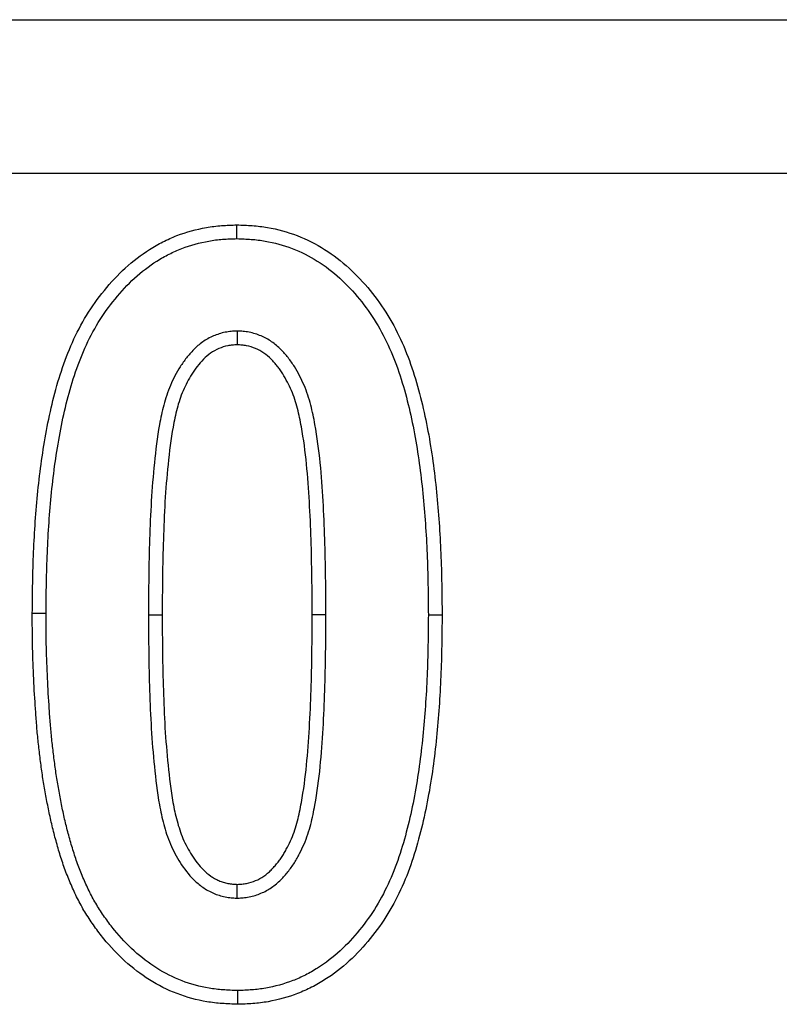
# Model space of a CAD drawing. Units: millimetres. Extents: x 72930 to 75926, y -9557 to -5321.
# Drawn here: x 74724 to 74738, y -6091 to -6072 of the extents above; entities that cross this region are included whole.
import ezdxf

# ---------------------------------------------------------------- set-up
doc = ezdxf.new("R2010")
doc.units = ezdxf.units.MM
doc.layers.add('DUENN-18', color=7, linetype='Continuous', lineweight=9)

msp = doc.modelspace()

# ---------------------------------------------------------------- linework, layer by layer
at = {"linetype": 'ByBlock', "lineweight": -2}
msp.add_line((73754.516, -6071.852, 156.448), (74748.516, -6071.852, 156.448), dxfattribs=at)
at = {"layer": 'DUENN-18', "linetype": 'ByBlock', "lineweight": -2}
for p, q in [((74748.516, -6074.852, 156.448), (73754.516, -6074.852, 156.448)), ((74727.847, -6077.921, 156.448), (74727.848, -6078.19, 156.448)), ((74724.122, -6083.426, 156.448), (74723.854, -6083.425, 156.448)), ((74726.119, -6083.455, 156.448), (74726.387, -6083.455, 156.448)), ((74729.577, -6083.455, 156.448), (74729.309, -6083.455, 156.448)), ((74731.573, -6083.455, 156.448), (74731.841, -6083.455, 156.448)), ((74727.847, -6088.977, 156.448), (74727.848, -6088.709, 156.448))]:
    msp.add_line(p, q, dxfattribs=at)
at = {"layer": 'DUENN-18', "linetype": 'ByBlock', "lineweight": -2, "elevation": 156.448, "flags": 128}
for points in [[(74727.841, -6076.12), (74727.841, -6076.04), (74727.841, -6075.959), (74727.842, -6075.852)], [(74727.854, -6090.779), (74727.854, -6090.859), (74727.854, -6090.939), (74727.854, -6091.047)]]:
    msp.add_lwpolyline(points, dxfattribs=at)
at = {"layer": 'DUENN-18', "linetype": 'ByBlock', "lineweight": -2}
for points, knots in [([(74723.854, -6083.425, 156.448), (74723.858, -6083.027, 156.448), (74723.862, -6082.629, 156.448), (74723.896, -6081.834, 156.448), (74723.923, -6081.436, 156.448), (74724.003, -6080.644, 156.448), (74724.057, -6080.25, 156.448), (74724.205, -6079.467, 156.448), (74724.296, -6079.079, 156.448), (74724.545, -6078.323, 156.448), (74724.704, -6077.955, 156.448), (74725.016, -6077.446, 156.448), (74725.133, -6077.284, 156.448), (74725.384, -6076.974, 156.448), (74725.519, -6076.828, 156.448), (74725.813, -6076.559, 156.448), (74725.972, -6076.437, 156.448), (74726.224, -6076.278, 156.448), (74726.31, -6076.228, 156.448), (74726.488, -6076.138, 156.448), (74726.579, -6076.097, 156.448), (74726.858, -6075.991, 156.448), (74727.051, -6075.938, 156.448), (74727.345, -6075.885, 156.448), (74727.444, -6075.874, 156.448), (74727.642, -6075.859, 156.448), (74727.742, -6075.855, 156.448), (74727.842, -6075.852, 156.448)], [0, 0, 0, 0, 0.125, 0.125, 0.25, 0.25, 0.375, 0.375, 0.5, 0.5, 0.625, 0.625, 0.6875, 0.6875, 0.75, 0.75, 0.8125, 0.8125, 0.84375, 0.84375, 0.875, 0.875, 0.9375, 0.9375, 0.96875, 0.96875, 1, 1, 1, 1]), ([(74727.842, -6075.852, 156.448), (74727.941, -6075.856, 156.448), (74728.041, -6075.859, 156.448), (74728.241, -6075.874, 156.448), (74728.34, -6075.886, 156.448), (74728.635, -6075.937, 156.448), (74728.829, -6075.99, 156.448), (74729.203, -6076.133, 156.448), (74729.382, -6076.223, 156.448), (74729.721, -6076.437, 156.448), (74729.879, -6076.56, 156.448), (74730.175, -6076.829, 156.448), (74730.312, -6076.976, 156.448), (74730.565, -6077.286, 156.448), (74730.681, -6077.449, 156.448), (74730.889, -6077.79, 156.448), (74730.982, -6077.968, 156.448), (74731.144, -6078.333, 156.448), (74731.214, -6078.521, 156.448), (74731.401, -6079.091, 156.448), (74731.493, -6079.481, 156.448), (74731.639, -6080.266, 156.448), (74731.693, -6080.663, 156.448), (74731.772, -6081.458, 156.448), (74731.799, -6081.857, 156.448), (74731.833, -6082.656, 156.448), (74731.837, -6083.056, 156.448), (74731.841, -6083.455, 156.448)], [0, 0, 0, 0, 0.03125, 0.03125, 0.0625, 0.0625, 0.125, 0.125, 0.1875, 0.1875, 0.25, 0.25, 0.3125, 0.3125, 0.375, 0.375, 0.4375, 0.4375, 0.5, 0.5, 0.625, 0.625, 0.75, 0.75, 0.875, 0.875, 1, 1, 1, 1]), ([(74724.122, -6083.426, 156.448), (74724.126, -6083.028, 156.448), (74724.13, -6082.635, 156.448), (74724.164, -6081.85, 156.448), (74724.191, -6081.457, 156.448), (74724.269, -6080.677, 156.448), (74724.322, -6080.291, 156.448), (74724.466, -6079.526, 156.448), (74724.556, -6079.148, 156.448), (74724.794, -6078.422, 156.448), (74724.946, -6078.073, 156.448), (74725.238, -6077.596, 156.448), (74725.348, -6077.444, 156.448), (74725.585, -6077.152, 156.448), (74725.711, -6077.015, 156.448), (74725.983, -6076.767, 156.448), (74726.129, -6076.655, 156.448), (74726.36, -6076.508, 156.448), (74726.44, -6076.463, 156.448), (74726.601, -6076.381, 156.448), (74726.684, -6076.344, 156.448), (74726.936, -6076.248, 156.448), (74727.116, -6076.198, 156.448), (74727.383, -6076.151, 156.448), (74727.471, -6076.14, 156.448), (74727.652, -6076.127, 156.448), (74727.745, -6076.123, 156.448), (74727.841, -6076.12, 156.448)], [0.0001402, 0.0001402, 0.0001402, 0.0001402, 0.125, 0.125, 0.25, 0.25, 0.375, 0.375, 0.5, 0.5, 0.625, 0.625, 0.6875, 0.6875, 0.75, 0.75, 0.8125, 0.8125, 0.84375, 0.84375, 0.875, 0.875, 0.9375, 0.9375, 0.96875, 0.96875, 0.9989862, 0.9989862, 0.9989862, 0.9989862]), ([(74727.841, -6076.12, 156.448), (74727.938, -6076.124, 156.448), (74728.031, -6076.127, 156.448), (74728.214, -6076.141, 156.448), (74728.303, -6076.151, 156.448), (74728.572, -6076.198, 156.448), (74728.751, -6076.247, 156.448), (74729.091, -6076.377, 156.448), (74729.254, -6076.459, 156.448), (74729.563, -6076.654, 156.448), (74729.709, -6076.767, 156.448), (74729.984, -6077.018, 156.448), (74730.112, -6077.154, 156.448), (74730.35, -6077.446, 156.448), (74730.459, -6077.599, 156.448), (74730.654, -6077.919, 156.448), (74730.741, -6078.086, 156.448), (74730.895, -6078.432, 156.448), (74730.962, -6078.611, 156.448), (74731.141, -6079.159, 156.448), (74731.231, -6079.538, 156.448), (74731.374, -6080.307, 156.448), (74731.427, -6080.695, 156.448), (74731.505, -6081.479, 156.448), (74731.532, -6081.874, 156.448), (74731.565, -6082.661, 156.448), (74731.569, -6083.056, 156.448), (74731.573, -6083.455, 156.448)], [0.0010097, 0.0010097, 0.0010097, 0.0010097, 0.03125, 0.03125, 0.0625, 0.0625, 0.125, 0.125, 0.1875, 0.1875, 0.25, 0.25, 0.3125, 0.3125, 0.375, 0.375, 0.4375, 0.4375, 0.5, 0.5, 0.625, 0.625, 0.75, 0.75, 0.875, 0.875, 0.999718, 0.999718, 0.999718, 0.999718]), ([(74727.847, -6077.921, 156.448), (74727.842, -6077.921, 156.448), (74727.837, -6077.922, 156.448), (74727.832, -6077.922, 156.448), (74727.802, -6077.924, 156.448), (74727.768, -6077.926, 156.448), (74727.694, -6077.932, 156.448), (74727.653, -6077.938, 156.448), (74727.532, -6077.962, 156.448), (74727.457, -6077.987, 156.448), (74727.312, -6078.049, 156.448), (74727.24, -6078.089, 156.448), (74727.111, -6078.18, 156.448), (74727.052, -6078.231, 156.448), (74726.947, -6078.337, 156.448), (74726.902, -6078.39, 156.448), (74726.815, -6078.5, 156.448), (74726.774, -6078.558, 156.448), (74726.699, -6078.676, 156.448), (74726.666, -6078.735, 156.448), (74726.603, -6078.855, 156.448), (74726.573, -6078.917, 156.448), (74726.518, -6079.044, 156.448), (74726.494, -6079.109, 156.448), (74726.452, -6079.238, 156.448), (74726.433, -6079.301, 156.448), (74726.382, -6079.491, 156.448), (74726.355, -6079.618, 156.448), (74726.287, -6079.998, 156.448), (74726.258, -6080.246, 156.448), (74726.208, -6080.741, 156.448), (74726.188, -6080.988, 156.448), (74726.158, -6081.484, 156.448), (74726.148, -6081.731, 156.448), (74726.132, -6082.224, 156.448), (74726.127, -6082.471, 156.448), (74726.12, -6082.964, 156.448), (74726.12, -6083.209, 156.448), (74726.119, -6083.454, 156.448), (74726.119, -6083.455, 156.448), (74726.119, -6083.455, 156.448), (74726.119, -6083.455, 156.448)], [-0.002564, -0.002564, -0.002564, -0.002564, 0, 0, 0, 0.015625, 0.015625, 0.03125, 0.03125, 0.0625, 0.0625, 0.09375, 0.09375, 0.125, 0.125, 0.15625, 0.15625, 0.1875, 0.1875, 0.21875, 0.21875, 0.25, 0.25, 0.28125, 0.28125, 0.3125, 0.3125, 0.375, 0.375, 0.5, 0.5, 0.625, 0.625, 0.75, 0.75, 0.875, 0.875, 1, 1, 1, 1.000167, 1.000167, 1.000167, 1.000167]), ([(74729.577, -6083.455, 156.448), (74729.577, -6083.455, 156.448), (74729.577, -6083.455, 156.448), (74729.577, -6083.454, 156.448), (74729.575, -6082.965, 156.448), (74729.571, -6082.47, 156.448), (74729.547, -6081.73, 156.448), (74729.537, -6081.483, 156.448), (74729.508, -6080.988, 156.448), (74729.49, -6080.741, 156.448), (74729.441, -6080.244, 156.448), (74729.408, -6079.991, 156.448), (74729.34, -6079.618, 156.448), (74729.315, -6079.492, 156.448), (74729.265, -6079.3, 156.448), (74729.246, -6079.235, 156.448), (74729.203, -6079.105, 156.448), (74729.178, -6079.04, 156.448), (74729.123, -6078.913, 156.448), (74729.094, -6078.852, 156.448), (74729.032, -6078.734, 156.448), (74729, -6078.676, 156.448), (74728.944, -6078.586, 156.448), (74728.924, -6078.555, 156.448), (74728.883, -6078.496, 156.448), (74728.861, -6078.468, 156.448), (74728.817, -6078.413, 156.448), (74728.795, -6078.386, 156.448), (74728.749, -6078.333, 156.448), (74728.724, -6078.307, 156.448), (74728.645, -6078.227, 156.448), (74728.583, -6078.174, 156.448), (74728.453, -6078.085, 156.448), (74728.384, -6078.048, 156.448), (74728.239, -6077.986, 156.448), (74728.163, -6077.961, 156.448), (74728.041, -6077.937, 156.448), (74728, -6077.932, 156.448), (74727.927, -6077.925, 156.448), (74727.893, -6077.924, 156.448), (74727.862, -6077.922, 156.448), (74727.857, -6077.922, 156.448), (74727.852, -6077.921, 156.448), (74727.847, -6077.921, 156.448)], [-0.000174, -0.000174, -0.000174, -0.000174, 0, 0, 0, 0.25, 0.25, 0.375, 0.375, 0.5, 0.5, 0.625, 0.625, 0.6875, 0.6875, 0.71875, 0.71875, 0.75, 0.75, 0.78125, 0.78125, 0.8125, 0.8125, 0.828125, 0.828125, 0.84375, 0.84375, 0.859375, 0.859375, 0.875, 0.875, 0.90625, 0.90625, 0.9375, 0.9375, 0.96875, 0.96875, 0.984375, 0.984375, 1, 1, 1, 1.002563, 1.002563, 1.002563, 1.002563]), ([(74727.848, -6078.19, 156.448), (74727.817, -6078.191, 156.448), (74727.786, -6078.193, 156.448), (74727.725, -6078.199, 156.448), (74727.695, -6078.203, 156.448), (74727.605, -6078.221, 156.448), (74727.546, -6078.24, 156.448), (74727.434, -6078.288, 156.448), (74727.38, -6078.318, 156.448), (74727.28, -6078.389, 156.448), (74727.233, -6078.429, 156.448), (74727.147, -6078.516, 156.448), (74727.107, -6078.563, 156.448), (74727.031, -6078.659, 156.448), (74726.996, -6078.709, 156.448), (74726.93, -6078.812, 156.448), (74726.9, -6078.866, 156.448), (74726.843, -6078.974, 156.448), (74726.816, -6079.029, 156.448), (74726.768, -6079.142, 156.448), (74726.747, -6079.199, 156.448), (74726.708, -6079.316, 156.448), (74726.691, -6079.374, 156.448), (74726.643, -6079.552, 156.448), (74726.618, -6079.672, 156.448), (74726.553, -6080.033, 156.448), (74726.524, -6080.277, 156.448), (74726.475, -6080.764, 156.448), (74726.455, -6081.008, 156.448), (74726.425, -6081.497, 156.448), (74726.416, -6081.742, 156.448), (74726.4, -6082.231, 156.448), (74726.395, -6082.476, 156.448), (74726.388, -6082.966, 156.448), (74726.387, -6083.21, 156.448), (74726.387, -6083.455, 156.448)], [0, 0, 0, 0, 0.015625, 0.015625, 0.03125, 0.03125, 0.0625, 0.0625, 0.09375, 0.09375, 0.125, 0.125, 0.15625, 0.15625, 0.1875, 0.1875, 0.21875, 0.21875, 0.25, 0.25, 0.28125, 0.28125, 0.3125, 0.3125, 0.375, 0.375, 0.5, 0.5, 0.625, 0.625, 0.75, 0.75, 0.875, 0.875, 1, 1, 1, 1]), ([(74729.309, -6083.455, 156.448), (74729.307, -6082.965, 156.448), (74729.303, -6082.475, 156.448), (74729.279, -6081.741, 156.448), (74729.269, -6081.496, 156.448), (74729.24, -6081.007, 156.448), (74729.223, -6080.762, 156.448), (74729.175, -6080.274, 156.448), (74729.143, -6080.031, 156.448), (74729.077, -6079.67, 156.448), (74729.053, -6079.55, 156.448), (74729.007, -6079.372, 156.448), (74728.989, -6079.313, 156.448), (74728.951, -6079.196, 156.448), (74728.929, -6079.139, 156.448), (74728.881, -6079.027, 156.448), (74728.854, -6078.971, 156.448), (74728.797, -6078.863, 156.448), (74728.767, -6078.809, 156.448), (74728.719, -6078.731, 156.448), (74728.702, -6078.705, 156.448), (74728.667, -6078.655, 156.448), (74728.648, -6078.631, 156.448), (74728.61, -6078.583, 156.448), (74728.591, -6078.559, 156.448), (74728.55, -6078.513, 156.448), (74728.529, -6078.491, 156.448), (74728.465, -6078.425, 156.448), (74728.418, -6078.386, 156.448), (74728.316, -6078.317, 156.448), (74728.262, -6078.287, 156.448), (74728.149, -6078.239, 156.448), (74728.09, -6078.22, 156.448), (74728, -6078.202, 156.448), (74727.97, -6078.198, 156.448), (74727.909, -6078.193, 156.448), (74727.878, -6078.191, 156.448), (74727.848, -6078.19, 156.448)], [0, 0, 0, 0, 0.25, 0.25, 0.375, 0.375, 0.5, 0.5, 0.625, 0.625, 0.6875, 0.6875, 0.71875, 0.71875, 0.75, 0.75, 0.78125, 0.78125, 0.8125, 0.8125, 0.828125, 0.828125, 0.84375, 0.84375, 0.859375, 0.859375, 0.875, 0.875, 0.90625, 0.90625, 0.9375, 0.9375, 0.96875, 0.96875, 0.984375, 0.984375, 1, 1, 1, 1]), ([(74727.854, -6091.047, 156.448), (74727.753, -6091.043, 156.448), (74727.653, -6091.039, 156.448), (74727.454, -6091.024, 156.448), (74727.354, -6091.013, 156.448), (74727.057, -6090.964, 156.448), (74726.863, -6090.911, 156.448), (74726.488, -6090.767, 156.448), (74726.309, -6090.675, 156.448), (74725.969, -6090.462, 156.448), (74725.809, -6090.34, 156.448), (74725.512, -6090.071, 156.448), (74725.375, -6089.924, 156.448), (74725.185, -6089.691, 156.448), (74725.124, -6089.611, 156.448), (74725.008, -6089.448, 156.448), (74724.952, -6089.364, 156.448), (74724.847, -6089.194, 156.448), (74724.798, -6089.107, 156.448), (74724.706, -6088.928, 156.448), (74724.664, -6088.837, 156.448), (74724.584, -6088.654, 156.448), (74724.545, -6088.561, 156.448), (74724.474, -6088.374, 156.448), (74724.442, -6088.279, 156.448), (74724.381, -6088.088, 156.448), (74724.353, -6087.992, 156.448), (74724.299, -6087.799, 156.448), (74724.273, -6087.702, 156.448), (74724.226, -6087.507, 156.448), (74724.204, -6087.409, 156.448), (74724.163, -6087.213, 156.448), (74724.144, -6087.115, 156.448), (74724.107, -6086.918, 156.448), (74724.089, -6086.819, 156.448), (74724.057, -6086.622, 156.448), (74724.043, -6086.522, 156.448), (74724.016, -6086.324, 156.448), (74724.004, -6086.224, 156.448), (74723.98, -6086.025, 156.448), (74723.969, -6085.926, 156.448), (74723.949, -6085.726, 156.448), (74723.941, -6085.627, 156.448), (74723.926, -6085.427, 156.448), (74723.919, -6085.327, 156.448), (74723.898, -6085.027, 156.448), (74723.887, -6084.827, 156.448), (74723.871, -6084.427, 156.448), (74723.863, -6084.226, 156.448), (74723.854, -6083.826, 156.448), (74723.854, -6083.625, 156.448), (74723.854, -6083.425, 156.448)], [0, 0, 0, 0, 0.03125, 0.03125, 0.0625, 0.0625, 0.125, 0.125, 0.1875, 0.1875, 0.25, 0.25, 0.3125, 0.3125, 0.34375, 0.34375, 0.375, 0.375, 0.40625, 0.40625, 0.4375, 0.4375, 0.46875, 0.46875, 0.5, 0.5, 0.53125, 0.53125, 0.5625, 0.5625, 0.59375, 0.59375, 0.625, 0.625, 0.65625, 0.65625, 0.6875, 0.6875, 0.71875, 0.71875, 0.75, 0.75, 0.78125, 0.78125, 0.8125, 0.8125, 0.875, 0.875, 0.9375, 0.9375, 1, 1, 1, 1]), ([(74727.854, -6090.779, 156.448), (74727.758, -6090.775, 156.448), (74727.664, -6090.771, 156.448), (74727.479, -6090.757, 156.448), (74727.389, -6090.747, 156.448), (74727.119, -6090.702, 156.448), (74726.942, -6090.654, 156.448), (74726.602, -6090.523, 156.448), (74726.437, -6090.44, 156.448), (74726.125, -6090.244, 156.448), (74725.979, -6090.132, 156.448), (74725.703, -6089.882, 156.448), (74725.574, -6089.745, 156.448), (74725.396, -6089.526, 156.448), (74725.339, -6089.451, 156.448), (74725.23, -6089.297, 156.448), (74725.177, -6089.218, 156.448), (74725.078, -6089.058, 156.448), (74725.033, -6088.979, 156.448), (74724.948, -6088.812, 156.448), (74724.908, -6088.726, 156.448), (74724.831, -6088.55, 156.448), (74724.794, -6088.46, 156.448), (74724.726, -6088.283, 156.448), (74724.696, -6088.195, 156.448), (74724.638, -6088.011, 156.448), (74724.61, -6087.916, 156.448), (74724.557, -6087.729, 156.448), (74724.533, -6087.635, 156.448), (74724.487, -6087.447, 156.448), (74724.465, -6087.352, 156.448), (74724.426, -6087.161, 156.448), (74724.407, -6087.064, 156.448), (74724.37, -6086.87, 156.448), (74724.353, -6086.773, 156.448), (74724.322, -6086.582, 156.448), (74724.308, -6086.486, 156.448), (74724.282, -6086.291, 156.448), (74724.27, -6086.191, 156.448), (74724.246, -6085.995, 156.448), (74724.235, -6085.897, 156.448), (74724.216, -6085.703, 156.448), (74724.208, -6085.605, 156.448), (74724.193, -6085.408, 156.448), (74724.186, -6085.308, 156.448), (74724.166, -6085.011, 156.448), (74724.155, -6084.814, 156.448), (74724.139, -6084.417, 156.448), (74724.131, -6084.217, 156.448), (74724.122, -6083.823, 156.448), (74724.122, -6083.627, 156.448), (74724.122, -6083.426, 156.448)], [0.0010403, 0.0010403, 0.0010403, 0.0010403, 0.03125, 0.03125, 0.0625, 0.0625, 0.125, 0.125, 0.1875, 0.1875, 0.25, 0.25, 0.3125, 0.3125, 0.34375, 0.34375, 0.375, 0.375, 0.40625, 0.40625, 0.4375, 0.4375, 0.46875, 0.46875, 0.5, 0.5, 0.53125, 0.53125, 0.5625, 0.5625, 0.59375, 0.59375, 0.625, 0.625, 0.65625, 0.65625, 0.6875, 0.6875, 0.71875, 0.71875, 0.75, 0.75, 0.78125, 0.78125, 0.8125, 0.8125, 0.875, 0.875, 0.9375, 0.9375, 0.999861, 0.999861, 0.999861, 0.999861]), ([(74726.119, -6083.455, 156.448), (74726.119, -6083.456, 156.448), (74726.119, -6083.456, 156.448), (74726.119, -6083.456, 156.448), (74726.12, -6083.701, 156.448), (74726.12, -6083.946, 156.448), (74726.127, -6084.438, 156.448), (74726.132, -6084.684, 156.448), (74726.148, -6085.176, 156.448), (74726.158, -6085.423, 156.448), (74726.188, -6085.918, 156.448), (74726.209, -6086.164, 156.448), (74726.258, -6086.658, 156.448), (74726.286, -6086.907, 156.448), (74726.355, -6087.285, 156.448), (74726.382, -6087.412, 156.448), (74726.433, -6087.602, 156.448), (74726.451, -6087.665, 156.448), (74726.493, -6087.793, 156.448), (74726.517, -6087.859, 156.448), (74726.573, -6087.987, 156.448), (74726.603, -6088.049, 156.448), (74726.666, -6088.167, 156.448), (74726.7, -6088.226, 156.448), (74726.81, -6088.401, 156.448), (74726.897, -6088.515, 156.448), (74727.055, -6088.67, 156.448), (74727.112, -6088.719, 156.448), (74727.208, -6088.787, 156.448), (74727.243, -6088.809, 156.448), (74727.313, -6088.848, 156.448), (74727.349, -6088.866, 156.448), (74727.421, -6088.897, 156.448), (74727.458, -6088.91, 156.448), (74727.533, -6088.934, 156.448), (74727.573, -6088.945, 156.448), (74727.654, -6088.961, 156.448), (74727.695, -6088.966, 156.448), (74727.768, -6088.973, 156.448), (74727.802, -6088.975, 156.448), (74727.832, -6088.977, 156.448), (74727.837, -6088.977, 156.448), (74727.842, -6088.977, 156.448), (74727.847, -6088.977, 156.448)], [-0.000167, -0.000167, -0.000167, -0.000167, 0, 0, 0, 0.125, 0.125, 0.25, 0.25, 0.375, 0.375, 0.5, 0.5, 0.625, 0.625, 0.6875, 0.6875, 0.71875, 0.71875, 0.75, 0.75, 0.78125, 0.78125, 0.8125, 0.8125, 0.875, 0.875, 0.90625, 0.90625, 0.921875, 0.921875, 0.9375, 0.9375, 0.953125, 0.953125, 0.96875, 0.96875, 0.984375, 0.984375, 1, 1, 1, 1.002568, 1.002568, 1.002568, 1.002568]), ([(74726.387, -6083.455, 156.448), (74726.387, -6083.7, 156.448), (74726.388, -6083.944, 156.448), (74726.395, -6084.433, 156.448), (74726.4, -6084.677, 156.448), (74726.416, -6085.166, 156.448), (74726.425, -6085.41, 156.448), (74726.455, -6085.898, 156.448), (74726.476, -6086.142, 156.448), (74726.524, -6086.628, 156.448), (74726.552, -6086.871, 156.448), (74726.617, -6087.232, 156.448), (74726.643, -6087.351, 156.448), (74726.691, -6087.529, 156.448), (74726.708, -6087.587, 156.448), (74726.746, -6087.704, 156.448), (74726.767, -6087.761, 156.448), (74726.815, -6087.873, 156.448), (74726.842, -6087.928, 156.448), (74726.9, -6088.036, 156.448), (74726.93, -6088.089, 156.448), (74727.028, -6088.244, 156.448), (74727.103, -6088.342, 156.448), (74727.234, -6088.47, 156.448), (74727.281, -6088.51, 156.448), (74727.356, -6088.563, 156.448), (74727.381, -6088.58, 156.448), (74727.435, -6088.609, 156.448), (74727.462, -6088.623, 156.448), (74727.519, -6088.647, 156.448), (74727.547, -6088.658, 156.448), (74727.606, -6088.676, 156.448), (74727.635, -6088.684, 156.448), (74727.695, -6088.696, 156.448), (74727.726, -6088.7, 156.448), (74727.786, -6088.705, 156.448), (74727.817, -6088.707, 156.448), (74727.848, -6088.709, 156.448)], [0, 0, 0, 0, 0.125, 0.125, 0.25, 0.25, 0.375, 0.375, 0.5, 0.5, 0.625, 0.625, 0.6875, 0.6875, 0.71875, 0.71875, 0.75, 0.75, 0.78125, 0.78125, 0.8125, 0.8125, 0.875, 0.875, 0.90625, 0.90625, 0.921875, 0.921875, 0.9375, 0.9375, 0.953125, 0.953125, 0.96875, 0.96875, 0.984375, 0.984375, 1, 1, 1, 1]), ([(74727.847, -6088.977, 156.448), (74727.852, -6088.977, 156.448), (74727.857, -6088.977, 156.448), (74727.862, -6088.977, 156.448), (74727.893, -6088.975, 156.448), (74727.927, -6088.973, 156.448), (74728, -6088.966, 156.448), (74728.04, -6088.961, 156.448), (74728.162, -6088.938, 156.448), (74728.238, -6088.913, 156.448), (74728.383, -6088.851, 156.448), (74728.451, -6088.814, 156.448), (74728.549, -6088.748, 156.448), (74728.58, -6088.724, 156.448), (74728.641, -6088.673, 156.448), (74728.67, -6088.646, 156.448), (74728.723, -6088.593, 156.448), (74728.747, -6088.567, 156.448), (74728.793, -6088.515, 156.448), (74728.815, -6088.49, 156.448), (74728.859, -6088.435, 156.448), (74728.881, -6088.407, 156.448), (74728.923, -6088.348, 156.448), (74728.944, -6088.317, 156.448), (74728.982, -6088.256, 156.448), (74729, -6088.225, 156.448), (74729.033, -6088.166, 156.448), (74729.048, -6088.137, 156.448), (74729.093, -6088.05, 156.448), (74729.123, -6087.989, 156.448), (74729.178, -6087.862, 156.448), (74729.203, -6087.797, 156.448), (74729.246, -6087.668, 156.448), (74729.264, -6087.603, 156.448), (74729.314, -6087.411, 156.448), (74729.339, -6087.286, 156.448), (74729.408, -6086.913, 156.448), (74729.441, -6086.661, 156.448), (74729.489, -6086.164, 156.448), (74729.508, -6085.918, 156.448), (74729.537, -6085.424, 156.448), (74729.547, -6085.177, 156.448), (74729.563, -6084.685, 156.448), (74729.568, -6084.438, 156.448), (74729.575, -6083.946, 156.448), (74729.576, -6083.701, 156.448), (74729.577, -6083.456, 156.448), (74729.577, -6083.456, 156.448), (74729.577, -6083.456, 156.448), (74729.577, -6083.455, 156.448)], [-0.002567, -0.002567, -0.002567, -0.002567, 0, 0, 0, 0.015625, 0.015625, 0.03125, 0.03125, 0.0625, 0.0625, 0.09375, 0.09375, 0.109375, 0.109375, 0.125, 0.125, 0.140625, 0.140625, 0.15625, 0.15625, 0.171875, 0.171875, 0.1875, 0.1875, 0.203125, 0.203125, 0.21875, 0.21875, 0.25, 0.25, 0.28125, 0.28125, 0.3125, 0.3125, 0.375, 0.375, 0.5, 0.5, 0.625, 0.625, 0.75, 0.75, 0.875, 0.875, 1, 1, 1, 1.000174, 1.000174, 1.000174, 1.000174]), ([(74727.848, -6088.709, 156.448), (74727.878, -6088.707, 156.448), (74727.909, -6088.706, 156.448), (74727.97, -6088.7, 156.448), (74728, -6088.696, 156.448), (74728.09, -6088.679, 156.448), (74728.149, -6088.66, 156.448), (74728.261, -6088.612, 156.448), (74728.315, -6088.582, 156.448), (74728.391, -6088.531, 156.448), (74728.416, -6088.512, 156.448), (74728.463, -6088.473, 156.448), (74728.485, -6088.452, 156.448), (74728.528, -6088.409, 156.448), (74728.549, -6088.386, 156.448), (74728.59, -6088.34, 156.448), (74728.609, -6088.317, 156.448), (74728.648, -6088.27, 156.448), (74728.667, -6088.246, 156.448), (74728.702, -6088.196, 156.448), (74728.719, -6088.171, 156.448), (74728.752, -6088.119, 156.448), (74728.767, -6088.092, 156.448), (74728.797, -6088.039, 156.448), (74728.811, -6088.012, 156.448), (74728.854, -6087.93, 156.448), (74728.88, -6087.875, 156.448), (74728.929, -6087.763, 156.448), (74728.951, -6087.706, 156.448), (74728.989, -6087.59, 156.448), (74729.006, -6087.531, 156.448), (74729.052, -6087.353, 156.448), (74729.077, -6087.233, 156.448), (74729.143, -6086.873, 156.448), (74729.175, -6086.63, 156.448), (74729.222, -6086.143, 156.448), (74729.24, -6085.899, 156.448), (74729.269, -6085.411, 156.448), (74729.279, -6085.167, 156.448), (74729.295, -6084.678, 156.448), (74729.301, -6084.433, 156.448), (74729.307, -6083.944, 156.448), (74729.308, -6083.7, 156.448), (74729.309, -6083.455, 156.448)], [0, 0, 0, 0, 0.015625, 0.015625, 0.03125, 0.03125, 0.0625, 0.0625, 0.09375, 0.09375, 0.109375, 0.109375, 0.125, 0.125, 0.140625, 0.140625, 0.15625, 0.15625, 0.171875, 0.171875, 0.1875, 0.1875, 0.203125, 0.203125, 0.21875, 0.21875, 0.25, 0.25, 0.28125, 0.28125, 0.3125, 0.3125, 0.375, 0.375, 0.5, 0.5, 0.625, 0.625, 0.75, 0.75, 0.875, 0.875, 1, 1, 1, 1]), ([(74731.841, -6083.455, 156.448), (74731.837, -6083.854, 156.448), (74731.833, -6084.253, 156.448), (74731.799, -6085.05, 156.448), (74731.772, -6085.448, 156.448), (74731.693, -6086.241, 156.448), (74731.639, -6086.637, 156.448), (74731.529, -6087.225, 156.448), (74731.487, -6087.42, 156.448), (74731.392, -6087.807, 156.448), (74731.339, -6087.999, 156.448), (74731.215, -6088.378, 156.448), (74731.145, -6088.565, 156.448), (74730.982, -6088.93, 156.448), (74730.89, -6089.107, 156.448), (74730.682, -6089.448, 156.448), (74730.566, -6089.61, 156.448), (74730.315, -6089.92, 156.448), (74730.18, -6090.067, 156.448), (74729.885, -6090.337, 156.448), (74729.727, -6090.459, 156.448), (74729.474, -6090.619, 156.448), (74729.387, -6090.669, 156.448), (74729.21, -6090.76, 156.448), (74729.118, -6090.8, 156.448), (74728.839, -6090.907, 156.448), (74728.646, -6090.961, 156.448), (74728.351, -6091.013, 156.448), (74728.252, -6091.025, 156.448), (74728.053, -6091.04, 156.448), (74727.953, -6091.043, 156.448), (74727.854, -6091.047, 156.448)], [0, 0, 0, 0, 0.125, 0.125, 0.25, 0.25, 0.375, 0.375, 0.4375, 0.4375, 0.5, 0.5, 0.5625, 0.5625, 0.625, 0.625, 0.6875, 0.6875, 0.75, 0.75, 0.8125, 0.8125, 0.84375, 0.84375, 0.875, 0.875, 0.9375, 0.9375, 0.96875, 0.96875, 1, 1, 1, 1]), ([(74731.573, -6083.455, 156.448), (74731.569, -6083.854, 156.448), (74731.565, -6084.247, 156.448), (74731.532, -6085.033, 156.448), (74731.505, -6085.427, 156.448), (74731.427, -6086.209, 156.448), (74731.374, -6086.596, 156.448), (74731.267, -6087.171, 156.448), (74731.226, -6087.361, 156.448), (74731.133, -6087.738, 156.448), (74731.082, -6087.924, 156.448), (74730.963, -6088.288, 156.448), (74730.896, -6088.466, 156.448), (74730.742, -6088.811, 156.448), (74730.655, -6088.978, 156.448), (74730.46, -6089.297, 156.448), (74730.351, -6089.45, 156.448), (74730.113, -6089.743, 156.448), (74729.988, -6089.88, 156.448), (74729.716, -6090.129, 156.448), (74729.569, -6090.241, 156.448), (74729.337, -6090.389, 156.448), (74729.258, -6090.434, 156.448), (74729.096, -6090.517, 156.448), (74729.014, -6090.553, 156.448), (74728.761, -6090.65, 156.448), (74728.581, -6090.7, 156.448), (74728.313, -6090.748, 156.448), (74728.225, -6090.758, 156.448), (74728.043, -6090.772, 156.448), (74727.95, -6090.775, 156.448), (74727.854, -6090.779, 156.448)], [0.0002827, 0.0002827, 0.0002827, 0.0002827, 0.125, 0.125, 0.25, 0.25, 0.375, 0.375, 0.4375, 0.4375, 0.5, 0.5, 0.5625, 0.5625, 0.625, 0.625, 0.6875, 0.6875, 0.75, 0.75, 0.8125, 0.8125, 0.84375, 0.84375, 0.875, 0.875, 0.9375, 0.9375, 0.96875, 0.96875, 0.998955, 0.998955, 0.998955, 0.998955])]:
    msp.add_open_spline(points, degree=3, knots=knots, dxfattribs=at)

doc.saveas('drawing.dxf')
